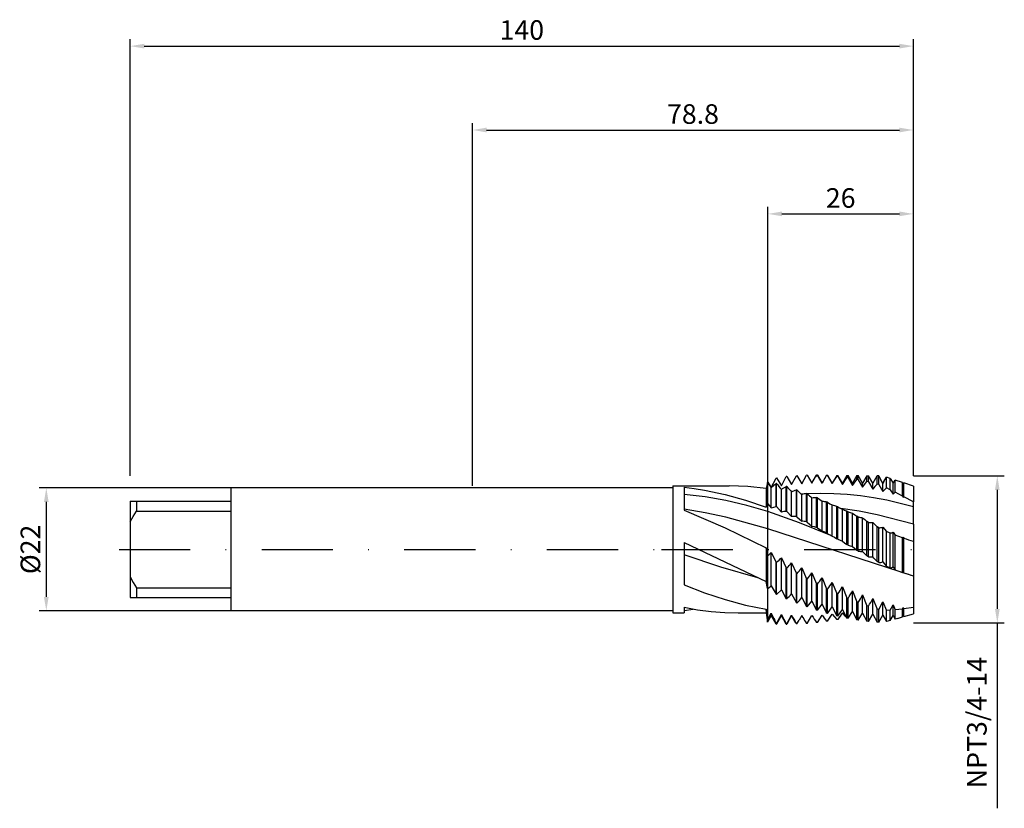
# Model space of a CAD drawing. Units: millimetres. Extents: x -81 to 95, y -46 to 95.
import ezdxf

# ---------------------------------------------------------------- set-up
doc = ezdxf.new("R2010")
doc.units = ezdxf.units.MM
doc.header["$PDMODE"] = 1
doc.linetypes.add('CENTER', pattern=[25.4, 12.7, -6.35, 0, -6.35])
doc.layers.get('DEFPOINTS').update_dxf_attribs({"linetype": 'CONTINUOUS'})
for name, color, linetype in [('1', 4, 'CONTINUOUS'), ('2', 7, 'CONTINUOUS'), ('4', 2, 'CENTER'), ('SK1', 4, 'CONTINUOUS'), ('SK2', 7, 'CONTINUOUS'), ('SK4', 2, 'CENTER')]:
    doc.layers.add(name, color=color, linetype=linetype)
doc.styles.add('SIMPLEX', font='simplex')
doc.dimstyles.get("Standard").update_dxf_attribs({"dimtxt": 3.5, "dimasz": 2.5, "dimexe": 1.25, "dimexo": 0, "dimtad": 1, "dimdsep": 46, "dimtxsty": 'SIMPLEX', "dimcen": 0, "dimazin": 2, "dimtfac": 1, "dimtofl": 0, "dimtmove": 0, "dimatfit": 3, "dimfxl": 1, "dimarcsym": 0})

# ---------------------------------------------------------------- blocks, each defined once
blk = doc.blocks.new('*D0')
at = {"layer": '2', "color": 0, "lineweight": -2}
for p, q in [((78.8, 13.15), (95.05, 13.15)), ((93.8, 10.65), (93.8, -10.65)), ((78.8, -13.15), (95.05, -13.15)), ((93.8, -13.15), (93.8, -46.3))]:
    blk.add_line(p, q, dxfattribs=at)
at = {"layer": '2', "color": 0}
for points in [[(94.22, 10.65), (93.38, 10.65), (93.8, 13.15)], [(93.38, -10.65), (94.22, -10.65), (93.8, -13.15)]]:
    blk.add_solid(points, dxfattribs=at)
at = {"layer": 'DEFPOINTS', "color": 0}
for p in [(78.8, 13.15), (78.8, -13.15), (93.8, -13.15)]:
    blk.add_point(p, dxfattribs=at)
at = {"layer": '2', "color": 0, "insert": (90.6, -30.97), "char_height": 3.5, "attachment_point": 5, "rotation": 90, "style": 'SIMPLEX'}
blk.add_mtext('NPT3/4-14', dxfattribs=at)
blk = doc.blocks.new('*D1')
at = {"layer": '2', "color": 0, "lineweight": -2}
for p, q in [((0, 11.35), (0, 76.25)), ((78.8, 13.15), (78.8, 76.25)), ((2.5, 75), (76.3, 75))]:
    blk.add_line(p, q, dxfattribs=at)
at = {"layer": '2', "color": 0}
for points in [[(2.5, 75.42), (2.5, 74.58), (0, 75)], [(76.3, 74.58), (76.3, 75.42), (78.8, 75)]]:
    blk.add_solid(points, dxfattribs=at)
at = {"layer": 'DEFPOINTS', "color": 0}
for p in [(78.8, 75), (78.8, 13.15), (0, 11.35)]:
    blk.add_point(p, dxfattribs=at)
at = {"layer": '2', "color": 0, "insert": (39.4, 77.4), "char_height": 3.5, "attachment_point": 5, "style": 'SIMPLEX'}
blk.add_mtext('78.8', dxfattribs=at)
blk = doc.blocks.new('*D2')
at = {"layer": 'DEFPOINTS', "color": 0}
for p in [(-43.2, 11), (-76.2, -11), (-43.2, -11)]:
    blk.add_point(p, dxfattribs=at)
at = {"layer": 'SK2', "color": 0, "lineweight": -2}
for p, q in [((-43.2, 11), (-77.45, 11)), ((-76.2, 8.5), (-76.2, -8.5)), ((-43.2, -11), (-77.45, -11))]:
    blk.add_line(p, q, dxfattribs=at)
at = {"layer": 'SK2', "color": 0}
for points in [[(-75.78, 8.5), (-76.62, 8.5), (-76.2, 11)], [(-76.62, -8.5), (-75.78, -8.5), (-76.2, -11)]]:
    blk.add_solid(points, dxfattribs=at)
at = {"layer": 'SK2', "color": 0, "insert": (-78.59, 0), "char_height": 3.5, "attachment_point": 5, "rotation": 90, "style": 'SIMPLEX'}
blk.add_mtext('%%c22', dxfattribs=at)
blk = doc.blocks.new('*D3')
at = {"layer": '2', "color": 0, "lineweight": -2}
for p, q in [((52.8, 11.35), (52.8, 61.25)), ((55.3, 60), (76.3, 60)), ((78.8, 13.15), (78.8, 61.25))]:
    blk.add_line(p, q, dxfattribs=at)
at = {"layer": '2', "color": 0}
for points in [[(55.3, 60.42), (55.3, 59.58), (52.8, 60)], [(76.3, 59.58), (76.3, 60.42), (78.8, 60)]]:
    blk.add_solid(points, dxfattribs=at)
at = {"layer": 'DEFPOINTS', "color": 0}
for p in [(78.8, 60), (78.8, 13.15), (52.8, 11.35)]:
    blk.add_point(p, dxfattribs=at)
at = {"layer": '2', "color": 0, "insert": (65.8, 62.39), "char_height": 3.5, "attachment_point": 5, "style": 'SIMPLEX'}
blk.add_mtext('26', dxfattribs=at)
blk = doc.blocks.new('*D4')
at = {"layer": 'DEFPOINTS', "color": 0}
for p in [(78.8, 90), (-61.2, 13.15), (78.8, 13.15)]:
    blk.add_point(p, dxfattribs=at)
at = {"layer": 'SK2', "color": 0, "lineweight": -2}
for p, q in [((-61.2, 13.15), (-61.2, 91.25)), ((-58.7, 90), (76.3, 90)), ((78.8, 13.15), (78.8, 91.25))]:
    blk.add_line(p, q, dxfattribs=at)
at = {"layer": 'SK2', "color": 0}
for points in [[(-58.7, 90.42), (-58.7, 89.58), (-61.2, 90)], [(76.3, 89.58), (76.3, 90.42), (78.8, 90)]]:
    blk.add_solid(points, dxfattribs=at)
at = {"layer": 'SK2', "color": 0, "insert": (8.8, 92.43), "char_height": 3.5, "attachment_point": 5, "style": 'SIMPLEX'}
blk.add_mtext('140', dxfattribs=at)

msp = doc.modelspace()

# ---------------------------------------------------------------- linework, layer by layer
at = {"layer": '1', "color": 1}
for p, q in [((53.403, 11.075), (54.28, 12.768)), ((54.334, 12.776), (54.28, 12.768)), ((54.334, 12.776), (55.214, 11.365)), ((55.214, 11.365), (56.083, 13.016)), ((56.161, 13.025), (56.083, 13.016)), ((56.161, 13.025), (57.029, 11.591)), ((57.029, 11.591), (57.885, 13.185)), ((57.987, 13.192), (57.885, 13.185)), ((57.987, 13.192), (58.843, 11.744)), ((58.843, 11.744), (59.687, 13.272)), ((59.813, 13.275), (59.687, 13.272)), ((59.813, 13.275), (60.657, 11.825)), ((60.657, 11.825), (61.304, 12.958)), ((61.49, 13.28), (61.304, 12.958)), ((61.309, 12.966), (61.49, 13.279)), ((61.49, 13.28), (61.64, 13.278)), ((61.49, 13.279), (61.49, 13.28)), ((61.64, 13.276), (61.49, 13.279)), ((61.64, 13.276), (61.64, 13.278)), ((62.471, 11.838), (61.64, 13.278)), ((61.64, 13.276), (62.471, 11.832)), ((63.292, 13.259), (62.471, 11.838)), ((62.471, 11.832), (63.292, 13.205)), ((63.292, 13.259), (63.466, 13.257)), ((63.292, 13.205), (63.292, 13.259)), ((63.466, 13.193), (63.292, 13.205)), ((63.466, 13.193), (63.466, 13.257)), ((64.286, 11.838), (63.466, 13.257)), ((63.466, 13.193), (64.286, 11.765)), ((65.095, 13.239), (64.286, 11.838)), ((64.286, 11.765), (65.095, 13.05)), ((65.095, 13.239), (65.292, 13.237)), ((65.095, 13.05), (65.095, 13.239)), ((65.292, 13.028), (65.095, 13.05)), ((65.292, 13.028), (65.292, 13.237)), ((66.1, 11.838), (65.292, 13.237)), ((65.292, 13.028), (66.1, 11.625)), ((66.897, 13.218), (66.1, 11.838)), ((66.1, 11.625), (66.897, 12.817)), ((66.897, 13.218), (67.119, 13.216)), ((66.897, 12.817), (66.897, 13.218)), ((67.119, 12.783), (66.897, 12.817)), ((67.119, 12.783), (67.119, 13.216)), ((67.914, 11.838), (67.119, 13.216)), ((67.119, 12.783), (67.914, 11.413)), ((68.7, 13.198), (67.914, 11.838)), ((67.914, 11.413), (68.7, 12.506)), ((68.7, 13.198), (68.945, 13.195)), ((68.7, 12.506), (68.7, 13.198)), ((68.945, 12.458), (68.7, 12.506)), ((68.945, 12.458), (68.945, 13.195)), ((69.729, 11.838), (68.945, 13.195)), ((68.945, 12.458), (69.729, 11.13)), ((70.502, 13.177), (69.729, 11.838)), ((70.502, 13.177), (70.771, 13.174)), ((70.502, 12.12), (70.502, 13.177)), ((70.771, 12.056), (70.771, 13.174)), ((71.543, 11.838), (70.771, 13.174)), ((72.275, 13.106), (71.543, 11.838)), ((72.275, 13.106), (72.304, 13.157)), ((72.598, 13.152), (72.304, 13.157)), ((72.304, 11.662), (72.304, 13.157)), ((72.598, 11.581), (72.598, 13.152)), ((72.598, 13.152), (72.928, 12.582)), ((73.357, 11.838), (72.928, 12.582)), ((73.532, 12.141), (73.986, 12.899)), ((74.658, 12.683), (73.986, 12.899)), ((73.986, 11.013), (73.986, 12.899)), ((74.658, 10.666), (74.658, 12.683)), ((74.658, 12.683), (75.171, 11.822)), ((75.171, 11.822), (75.535, 12.396)), ((76.847, 11.96), (75.535, 12.396)), ((75.535, 10.211), (75.535, 12.396)), ((52.8, 12.001), (53.389, 11.087)), ((52.8, 11.872), (52.8, 12.001)), ((52.8, 8.149), (52.8, 11.872)), ((52.8, 11.872), (53.4, 11.072)), ((53.4, 11.072), (53.836, 11.461)), ((53.4, 7.412), (53.4, 11.072)), ((53.836, 11.461), (54.28, 11.808)), ((54.334, 11.793), (54.28, 11.808)), ((54.28, 7.694), (54.28, 11.808)), ((54.334, 7.668), (54.334, 11.793)), ((55.214, 10.707), (55.428, 10.864)), ((55.214, 6.661), (55.214, 10.707)), ((55.428, 10.864), (55.644, 11.011)), ((55.644, 11.011), (55.862, 11.147)), ((55.862, 11.147), (56.083, 11.272)), ((56.161, 11.248), (56.083, 11.272)), ((56.083, 6.808), (56.083, 11.272)), ((56.161, 6.769), (56.161, 11.248)), ((57.453, 10.494), (57.668, 10.588)), ((57.668, 10.588), (57.885, 10.671)), ((57.987, 10.635), (57.885, 10.671)), ((57.885, 5.883), (57.885, 10.671)), ((57.987, 5.83), (57.987, 10.635)), ((62.471, 11.832), (62.471, 11.838)), ((64.286, 11.765), (64.286, 11.838)), ((66.1, 11.625), (66.1, 11.838)), ((67.914, 11.413), (67.914, 11.838)), ((69.729, 11.13), (70.502, 12.12)), ((69.729, 11.13), (69.729, 11.838)), ((70.771, 12.056), (70.502, 12.12)), ((70.771, 12.056), (71.543, 10.777)), ((71.543, 10.777), (71.543, 11.838)), ((72.598, 11.581), (72.304, 11.662)), ((72.598, 11.581), (73.357, 10.358)), ((73.532, 12.141), (73.357, 11.838)), ((73.357, 10.358), (73.357, 11.838)), ((74.658, 10.666), (73.986, 11.013)), ((74.658, 10.666), (75.171, 9.874)), ((75.171, 9.874), (75.171, 11.822)), ((76.847, 9.531), (76.847, 11.96)), ((76.847, 11.96), (76.986, 11.737)), ((76.986, 11.737), (77.084, 11.88)), ((76.986, 9.328), (76.986, 11.737)), ((78.8, 11.301), (77.084, 11.88)), ((77.084, 9.408), (77.084, 11.88)), ((78.8, 11.301), (78.8, 8.526)), ((57.029, 10.276), (57.239, 10.39)), ((57.029, 5.869), (57.029, 10.276)), ((57.239, 10.39), (57.453, 10.494)), ((59.12, 9.874), (58.771, 9.85)), ((58.843, 5.041), (58.843, 9.781)), ((59.813, 9.959), (59.687, 10.007)), ((59.687, 4.926), (59.687, 10.007)), ((59.813, 4.858), (59.813, 9.959)), ((62.225, 9.991), (59.857, 9.918)), ((60.657, 9.225), (60.862, 9.255)), ((60.657, 4.181), (60.657, 9.225)), ((60.862, 9.255), (61.069, 9.275)), ((61.069, 9.275), (61.279, 9.285)), ((61.279, 9.285), (61.49, 9.286)), ((61.64, 9.223), (61.49, 9.286)), ((61.49, 3.941), (61.49, 9.286)), ((61.64, 3.858), (61.64, 9.223)), ((61.64, 9.223), (62.06, 8.902)), ((62.06, 8.902), (62.471, 8.612)), ((64.593, 9.957), (62.225, 9.991)), ((66.961, 9.818), (64.593, 9.957)), ((69.329, 9.575), (66.961, 9.818)), ((71.696, 9.231), (69.329, 9.575)), ((74.064, 8.789), (71.696, 9.231)), ((75.171, 9.874), (75.535, 10.211)), ((76.847, 9.531), (75.535, 10.211)), ((76.847, 9.531), (76.986, 9.328)), ((76.986, 9.328), (77.084, 9.408)), ((78.8, 8.526), (77.084, 9.408)), ((52.8, 8.149), (53.4, 7.412)), ((52.8, 6.759), (52.8, 8.149)), ((53.4, 7.412), (53.841, 7.568)), ((53.841, 7.568), (54.28, 7.694)), ((54.334, 7.668), (54.28, 7.694)), ((54.334, 7.668), (55.214, 6.661)), ((62.471, 3.295), (62.471, 8.612)), ((62.471, 8.612), (62.674, 8.601)), ((62.674, 8.601), (62.878, 8.58)), ((62.878, 8.58), (63.084, 8.551)), ((63.084, 8.551), (63.292, 8.511)), ((63.466, 8.434), (63.292, 8.511)), ((63.292, 2.935), (63.292, 8.511)), ((63.466, 2.837), (63.466, 8.434)), ((63.466, 8.434), (63.88, 8.174)), ((63.88, 8.174), (64.286, 7.945)), ((64.286, 2.389), (64.286, 7.945)), ((64.286, 7.945), (64.485, 7.894)), ((64.485, 7.894), (64.686, 7.835)), ((64.686, 7.835), (64.89, 7.766)), ((64.89, 7.766), (65.095, 7.688)), ((65.292, 7.595), (65.095, 7.688)), ((65.095, 1.915), (65.095, 7.688)), ((65.292, 1.802), (65.292, 7.595)), ((69.09, 6.821), (65.854, 7.328)), ((66.1, 1.468), (66.1, 7.228)), ((66.1, 7.228), (66.495, 7.043)), ((66.495, 7.043), (66.897, 6.822)), ((78.8, 7.631), (74.064, 8.789)), ((78.8, 7.631), (78.8, 8.526)), ((78.8, 4.543), (78.8, 7.631)), ((52.8, 3.686), (52.8, 6.759)), ((58.424, 4.776), (52.8, 6.759)), ((56.161, 6.769), (56.083, 6.808)), ((56.161, 6.769), (57.029, 5.869)), ((57.987, 5.83), (57.885, 5.883)), ((57.987, 5.83), (58.843, 5.041)), ((67.119, 6.713), (66.897, 6.822)), ((66.897, 0.886), (66.897, 6.822)), ((67.119, 0.759), (67.119, 6.713)), ((67.119, 6.713), (67.521, 6.574)), ((67.521, 6.574), (67.914, 6.467)), ((67.914, 0.537), (67.914, 6.467)), ((67.914, 6.467), (68.303, 6.209)), ((68.303, 6.209), (68.7, 5.918)), ((68.945, 5.792), (68.7, 5.918)), ((68.7, -0.145), (68.7, 5.918)), ((68.945, -0.286), (68.945, 5.792)), ((68.945, 5.792), (69.144, 5.748)), ((72.327, 6.179), (69.09, 6.821)), ((69.144, 5.748), (69.341, 5.713)), ((69.341, 5.713), (69.536, 5.685)), ((69.536, 5.685), (69.729, 5.666)), ((69.729, -0.396), (69.729, 5.666)), ((69.729, 5.666), (70.112, 5.339)), ((70.112, 5.339), (70.502, 4.981)), ((78.8, 4.543), (72.327, 6.179)), ((78.8, -4.808), (52.8, 3.686)), ((52.8, -1.075), (52.8, 3.686)), ((64.048, 2.509), (58.424, 4.776)), ((59.813, 4.858), (59.687, 4.926)), ((59.813, 4.858), (60.235, 4.507)), ((60.235, 4.507), (60.657, 4.181)), ((60.657, 4.181), (61.074, 4.075)), ((61.074, 4.075), (61.49, 3.941)), ((61.64, 3.858), (61.49, 3.941)), ((61.64, 3.858), (62.055, 3.564)), ((62.055, 3.564), (62.471, 3.295)), ((70.771, 4.838), (70.502, 4.981)), ((70.502, -1.172), (70.502, 4.981)), ((70.771, -1.325), (70.771, 4.838)), ((70.771, 4.838), (70.967, 4.824)), ((70.967, 4.824), (71.161, 4.818)), ((71.161, 4.818), (71.353, 4.82)), ((71.353, 4.82), (71.543, 4.829)), ((71.543, -1.327), (71.543, 4.829)), ((72.598, 3.858), (72.304, 4.017)), ((72.304, -2.189), (72.304, 4.017)), ((72.598, 3.858), (72.79, 3.873)), ((72.598, -2.353), (72.598, 3.858)), ((72.79, 3.873), (72.981, 3.895)), ((72.981, 3.895), (73.17, 3.925)), ((73.17, 3.925), (73.357, 3.962)), ((73.357, -2.25), (73.357, 3.962)), ((73.357, 3.962), (73.986, 3.188)), ((78.8, 4.543), (78.8, 1.468)), ((62.471, 3.295), (62.882, 3.128)), ((62.882, 3.128), (63.292, 2.935)), ((63.466, 2.837), (63.292, 2.935)), ((64.048, 2.509), (64.286, 2.389)), ((64.286, 2.389), (64.691, 2.164)), ((64.691, 2.164), (65.095, 1.915)), ((65.292, 1.802), (65.095, 1.915)), ((65.292, 1.802), (65.696, 1.623)), ((74.658, 2.911), (73.986, 3.188)), ((73.986, -3.032), (73.986, 3.188)), ((74.658, -3.308), (74.658, 2.911)), ((75.171, -3.159), (75.171, 3.071)), ((75.171, 3.071), (75.535, 2.567)), ((76.847, 2.09), (75.535, 2.567)), ((75.535, -3.647), (75.535, 2.567)), ((76.847, 2.09), (76.986, 2.16)), ((76.847, -4.111), (76.847, 2.09)), ((76.986, -4.048), (76.986, 2.16)), ((76.986, 2.16), (77.084, 2.009)), ((77.084, -4.19), (77.084, 2.009)), ((65.696, 1.623), (66.1, 1.468)), ((66.1, 1.468), (66.499, 1.189)), ((66.499, 1.189), (66.897, 0.886)), ((67.119, 0.759), (66.897, 0.886)), ((67.914, 0.537), (68.7, -0.145)), ((78.8, 1.468), (78.8, -4.706)), ((52.8, -6.965), (52.8, -1.075)), ((53.4, -0.563), (54.28, -2.299)), ((53.4, -6.488), (53.4, -0.563)), ((55.214, -1.493), (56.083, -3.304)), ((55.214, -7.248), (55.214, -1.493)), ((68.945, -0.286), (68.7, -0.145)), ((69.729, -0.396), (70.502, -1.172)), ((70.771, -1.325), (70.502, -1.172)), ((54.334, -2.329), (54.28, -2.299)), ((54.28, -8.012), (54.28, -2.299)), ((54.334, -8.037), (54.334, -2.329)), ((56.083, -8.809), (56.083, -3.304)), ((56.161, -3.347), (56.083, -3.304)), ((56.161, -8.842), (56.161, -3.347)), ((57.029, -7.963), (57.029, -2.414)), ((57.029, -2.414), (57.885, -4.286)), ((58.843, -3.319), (59.687, -5.24)), ((58.843, -8.629), (58.843, -3.319)), ((72.598, -2.353), (72.304, -2.189)), ((73.357, -2.25), (73.986, -3.032)), ((74.658, -3.308), (73.986, -3.032)), ((75.171, -3.159), (75.535, -3.647)), ((57.885, -9.549), (57.885, -4.286)), ((57.987, -4.341), (57.885, -4.286)), ((57.987, -9.589), (57.987, -4.341)), ((59.687, -10.228), (59.687, -5.24)), ((59.813, -5.306), (59.687, -5.24)), ((60.657, -9.241), (60.657, -4.205)), ((60.657, -4.205), (61.49, -6.16)), ((62.471, -5.064), (63.292, -7.04)), ((62.471, -9.795), (62.471, -5.064)), ((76.847, -4.111), (76.986, -4.048)), ((76.986, -4.048), (77.084, -4.19)), ((78.8, -4.808), (78.8, -4.706)), ((78.8, -4.808), (78.8, -10.394)), ((52.8, -12.536), (52.8, -6.965)), ((53.4, -6.488), (54.28, -8.012)), ((59.813, -10.273), (59.813, -5.306)), ((61.49, -10.843), (61.49, -6.16)), ((61.64, -6.234), (61.49, -6.16)), ((61.64, -10.892), (61.64, -6.234)), ((63.292, -11.391), (63.292, -7.04)), ((63.466, -7.122), (63.292, -7.04)), ((64.286, -10.288), (64.286, -5.891)), ((64.286, -5.891), (65.095, -7.874)), ((66.1, -6.682), (66.897, -8.66)), ((66.1, -10.718), (66.1, -6.682)), ((54.334, -8.037), (54.28, -8.012)), ((54.334, -8.037), (55.214, -7.248)), ((55.214, -7.248), (56.083, -8.809)), ((57.029, -7.963), (57.885, -9.549)), ((58.843, -8.629), (59.687, -10.228)), ((63.466, -11.44), (63.466, -7.122)), ((65.095, -11.867), (65.095, -7.874)), ((65.292, -7.963), (65.095, -7.874)), ((65.292, -11.915), (65.292, -7.963)), ((66.897, -12.269), (66.897, -8.66)), ((67.119, -8.753), (66.897, -8.66)), ((67.119, -12.314), (67.119, -8.753)), ((67.914, -7.431), (68.7, -9.391)), ((67.914, -11.081), (67.914, -7.431)), ((69.729, -11.374), (69.729, -8.134)), ((69.729, -8.134), (70.502, -10.063)), ((71.543, -8.787), (72.304, -10.674)), ((71.543, -11.597), (71.543, -8.787)), ((56.161, -8.842), (56.083, -8.809)), ((57.987, -9.589), (57.885, -9.549)), ((59.813, -10.273), (59.687, -10.228)), ((59.813, -10.273), (60.657, -9.241)), ((60.657, -9.241), (61.49, -10.843)), ((61.64, -10.892), (62.471, -9.795)), ((62.471, -9.795), (63.292, -11.391)), ((63.466, -11.44), (64.286, -10.288)), ((64.286, -10.288), (65.095, -11.867)), ((68.7, -12.596), (68.7, -9.391)), ((68.945, -9.486), (68.7, -9.391)), ((68.945, -12.635), (68.945, -9.486)), ((70.502, -12.845), (70.502, -10.063)), ((70.771, -10.159), (70.502, -10.063)), ((70.771, -12.875), (70.771, -10.159)), ((72.598, -10.767), (73.357, -9.385)), ((73.357, -9.385), (73.986, -10.929)), ((73.357, -11.748), (73.357, -9.385)), ((74.658, -10.884), (75.171, -9.924)), ((75.171, -9.924), (75.535, -10.81)), ((75.171, -11.826), (75.171, -9.924)), ((76.847, -10.668), (76.986, -10.402)), ((76.986, -11.745), (76.986, -10.402)), ((76.986, -10.402), (77.084, -10.639)), ((78.8, -10.394), (77.084, -10.639)), ((78.8, -10.394), (78.8, -11.5)), ((52.8, -12.536), (53.4, -11.419)), ((53.4, -11.838), (52.8, -12.877)), ((53.4, -11.81), (53.4, -11.419)), ((53.4, -11.838), (53.4, -11.81)), ((54.28, -13.362), (53.4, -11.838)), ((53.4, -11.838), (53.4, -11.838)), ((54.334, -13.233), (55.214, -11.63)), ((55.214, -11.838), (54.334, -13.362)), ((55.214, -11.824), (55.214, -11.63)), ((55.214, -11.838), (55.214, -11.824)), ((55.214, -11.838), (55.214, -11.838)), ((56.083, -13.342), (55.214, -11.838)), ((56.161, -13.316), (57.029, -11.768)), ((57.029, -11.838), (56.161, -13.341)), ((57.029, -11.833), (57.029, -11.768)), ((57.029, -11.838), (57.029, -11.833)), ((57.782, -13.143), (57.029, -11.838)), ((57.029, -11.838), (57.029, -11.838)), ((58.843, -11.832), (58.361, -12.671)), ((58.843, -11.838), (58.361, -12.671)), ((58.843, -11.837), (58.843, -11.832)), ((58.843, -11.832), (59.036, -12.173)), ((58.843, -11.838), (58.843, -11.837)), ((58.843, -11.838), (58.843, -11.838)), ((59.036, -12.173), (58.843, -11.838)), ((59.813, -13.238), (60.657, -11.824)), ((61.64, -10.892), (61.49, -10.843)), ((61.64, -13.076), (62.471, -11.741)), ((63.466, -11.44), (63.292, -11.391)), ((63.466, -12.836), (64.286, -11.586)), ((64.286, -11.586), (64.686, -12.087)), ((64.686, -12.087), (65.095, -12.555)), ((65.292, -11.915), (65.095, -11.867)), ((65.292, -11.915), (66.1, -10.718)), ((66.1, -10.718), (66.897, -12.269)), ((67.119, -12.314), (66.897, -12.269)), ((67.119, -12.314), (67.914, -11.081)), ((67.914, -11.081), (68.7, -12.596)), ((68.945, -12.635), (69.729, -11.374)), ((69.729, -11.374), (70.502, -12.845)), ((70.771, -12.875), (71.543, -11.597)), ((71.543, -11.597), (72.304, -13.015)), ((72.304, -13.015), (72.304, -10.674)), ((72.598, -10.767), (72.304, -10.674)), ((72.598, -13.035), (72.598, -10.767)), ((72.598, -13.035), (73.357, -11.748)), ((73.357, -11.748), (73.986, -12.887)), ((74.658, -10.884), (73.986, -10.929)), ((73.986, -12.887), (73.986, -10.929)), ((74.658, -12.71), (74.658, -10.884)), ((74.658, -12.71), (75.171, -11.826)), ((75.171, -11.826), (75.535, -12.465)), ((76.847, -10.668), (75.535, -10.81)), ((75.535, -12.017), (75.535, -10.81)), ((75.535, -12.465), (75.535, -12.017)), ((75.983, -12.334), (76.847, -12.079)), ((76.847, -11.977), (76.847, -10.668)), ((76.986, -11.838), (76.847, -12.079)), ((76.847, -12.078), (76.847, -11.977)), ((76.847, -12.079), (76.847, -12.078)), ((76.986, -11.837), (76.986, -11.745)), ((76.986, -11.838), (76.986, -11.837)), ((77.084, -12.008), (76.986, -11.838)), ((77.084, -11.91), (77.084, -10.639)), ((77.084, -12.008), (78.8, -11.5)), ((77.084, -12.008), (77.084, -11.91)), ((77.084, -12.008), (77.084, -12.008)), ((52.8, -12.854), (52.8, -12.536)), ((52.8, -12.877), (52.8, -12.854)), ((52.8, -12.877), (52.8, -12.877)), ((54.28, -13.353), (54.28, -13.229)), ((54.334, -13.233), (54.28, -13.229)), ((54.28, -13.362), (54.28, -13.353)), ((54.28, -13.362), (54.28, -13.362)), ((54.28, -13.362), (54.334, -13.362)), ((54.334, -13.353), (54.334, -13.233)), ((54.334, -13.362), (54.334, -13.353)), ((54.334, -13.362), (54.334, -13.362)), ((56.083, -13.342), (56.083, -13.314)), ((56.161, -13.316), (56.083, -13.314)), ((56.083, -13.342), (56.161, -13.341)), ((56.161, -13.341), (56.161, -13.316)), ((57.782, -13.143), (57.885, -13.32)), ((57.987, -13.318), (57.885, -13.32)), ((57.987, -13.318), (58.361, -12.671)), ((59.813, -13.238), (59.687, -13.246)), ((61.64, -13.076), (61.49, -13.093)), ((63.466, -12.836), (63.292, -12.862)), ((65.292, -12.517), (65.095, -12.555)), ((68.945, -12.635), (68.7, -12.596)), ((70.771, -12.875), (70.502, -12.845)), ((72.598, -13.035), (72.304, -13.015)), ((74.658, -12.71), (73.986, -12.887)), ((75.983, -12.334), (75.535, -12.465))]:
    msp.add_line(p, q, dxfattribs=at)
at = {"layer": '1'}
for p, q in [((35.8, 11), (0, 11)), ((35.8, 11.35), (45.872, 11.35)), ((35.8, 11.35), (35.8, 11.339)), ((35.8, 11.339), (35.8, 10.332)), ((37.8, 11.109), (37.8, 7.005)), ((37.8, 11.109), (39.635, 10.888)), ((39.635, 10.888), (41.47, 10.598)), ((41.47, 10.598), (45.141, 9.817)), ((47.524, 11.321), (45.872, 11.35)), ((49.176, 11.233), (47.524, 11.321)), ((52.481, 10.884), (49.176, 11.233)), ((52.738, 11.955), (52.481, 10.884)), ((52.481, 10.884), (52.481, 7.534)), ((52.738, 12.096), (52.684, 11.741)), ((52.738, 12.096), (52.8, 12.001)), ((52.738, 11.955), (52.8, 11.872)), ((52.738, 8.227), (52.738, 11.955)), ((52.8, 11.872), (52.8, 12.001)), ((52.8, 8.149), (52.8, 11.872)), ((35.8, 10.332), (35.8, -11.35)), ((41.55, 9.425), (37.8, 9.839)), ((45.3, 8.76), (41.55, 9.425)), ((45.141, 9.817), (48.811, 8.787)), ((41.55, 6.567), (37.8, 7.209)), ((49.05, 7.864), (45.3, 8.76)), ((48.811, 8.787), (52.481, 7.534)), ((52.8, 6.759), (49.05, 7.864)), ((52.738, 8.227), (52.481, 7.534)), ((52.738, 8.227), (52.8, 8.149)), ((52.8, 6.759), (52.8, 8.149)), ((37.8, 7.005), (45.141, 3.849)), ((45.3, 5.751), (41.55, 6.567)), ((52.8, 3.686), (45.3, 5.751)), ((52.8, 3.686), (52.8, 6.759)), ((45.141, 3.849), (52.481, 0.304)), ((52.8, -1.075), (52.8, 3.686)), ((37.8, 1.219), (52.481, -5.746)), ((37.8, 1.219), (37.8, -6.329)), ((52.481, 0.304), (52.481, -5.746)), ((52.738, -1.123), (52.481, 0.304)), ((44.405, -3.171), (37.8, -0.974)), ((52.738, -1.123), (52.8, -1.075)), ((52.738, -7.011), (52.738, -1.123)), ((52.8, -6.965), (52.8, -1.075)), ((51.011, -5.109), (44.405, -3.171)), ((37.8, -6.329), (41.47, -7.746)), ((52.738, -7.011), (52.481, -5.746)), ((52.738, -7.011), (52.8, -6.965)), ((52.8, -12.536), (52.8, -6.965)), ((41.47, -7.746), (45.141, -8.966)), ((37.8, -10.355), (37.8, -11.35)), ((37.8, -10.355), (40.225, -10.787)), ((45.141, -8.966), (48.811, -9.958)), ((48.811, -9.958), (52.481, -10.697)), ((35.8, -11), (0, -11)), ((35.8, -11.35), (37.8, -11.35)), ((37.8, -10.916), (39.46, -10.664)), ((40.225, -10.787), (42.65, -11.099)), ((42.65, -11.099), (45.074, -11.287)), ((45.074, -11.287), (47.499, -11.35)), ((47.499, -11.35), (52.481, -11.35)), ((52.481, -10.697), (52.481, -11.35)), ((52.738, -12.65), (52.481, -10.697)), ((52.481, -11.35), (52.738, -12.984)), ((52.738, -12.65), (52.8, -12.536)), ((52.738, -12.961), (52.738, -12.65)), ((52.8, -12.877), (52.738, -12.984)), ((52.738, -12.984), (52.738, -12.961)), ((52.738, -12.984), (52.738, -12.984)), ((52.8, -12.854), (52.8, -12.536)), ((52.8, -12.877), (52.8, -12.854)), ((52.8, -12.877), (52.8, -12.877))]:
    msp.add_line(p, q, dxfattribs=at)
at = {"layer": '1', "color": 1}
for centre, radius, start, end in [((170.809, -50.265), 126.446, 149.9957, 149.99999), ((97.063, 45.508), 54.428, 218.27475, 219.74626), ((84.302, 35.507), 37.154, 220.76257, 222.77177), ((76.858, 28.691), 26.118, 223.73513, 226.38746), ((94.239, -7.987), 29.449, 138.14634, 140.41759), ((90.418, -5.364), 23.2, 135.09631, 137.33927), ((60.459, 5.438), 4.633, 99.58108, 110.4097), ((72.524, 23.724), 18.736, 227.28024, 230.69989), ((69.064, 14.803), 8.135, 242.3776, 246.75791), ((68.659, 13.884), 7.131, 246.83653, 248.97124), ((56.739, 0.29), 6.551, 95.75198, 103.46026), ((57.558, -0.312), 6.204, 86.97952, 94.89668), ((58.41, -1.279), 6.335, 78.36449, 86.07995), ((56.596, -9.954), 21.022, 41.64986, 44.68382), ((68.802, 11.606), 10.265, 238.68121, 242.41031), ((73.447, 7.709), 4.949, 284.16556, 290.39299), ((90.156, 40.466), 40.618, 251.2273, 253.76533), ((69.494, 7.751), 7.384, 251.23535, 257.64728), ((47.218, 6.066), 9.064, 308.01145, 313.00138), ((47.318, 5.932), 10.838, 310.34246, 316.76321), ((70.28, 6.349), 6.768, 258.6203, 265.32367), ((71.175, 5.242), 6.58, 266.47945, 273.20274), ((53.398, -18.125), 24.726, 40.12716, 42.79238), ((47.018, 6.022), 13.09, 314.29988, 319.88082), ((46.365, 6.261), 15.732, 317.6273, 322.48305), ((72.064, 4.439), 6.813, 274.49128, 280.94108), ((72.798, 4.062), 7.602, 284.1668, 288.19665), ((45.348, 6.653), 18.769, 320.41864, 324.65429), ((43.967, 7.202), 22.201, 322.756, 326.46323), ((89.322, 33.239), 39.379, 249.506, 251.53063), ((88.732, 31.437), 37.482, 251.89532, 254.63441), ((43.166, 5.781), 15.977, 307.08387, 309.8318), ((42.225, 7.913), 26.024, 324.70822, 327.96459), ((40.123, 8.802), 30.242, 326.33215, 329.20171), ((39.023, 8.954), 24.707, 313.92127, 316.78513), ((35.023, 11.745), 31.344, 317.10731, 319.45808), ((37.664, 9.887), 34.857, 327.67353, 330.20901), ((34.844, 11.192), 39.88, 328.76865, 331.01334), ((31.647, 12.753), 45.34, 329.64596, 331.6351), ((99.064, 9.673), 50.3, 204.79267, 207.08504), ((93.246, 6.907), 42.309, 205.98435, 208.55124), ((88.21, 4.424), 35.135, 207.44173, 209.99883), ((83.868, 2.161), 28.672, 209.9961, 212.50424), ((80.471, 0.268), 23.212, 211.39339, 215.14094), ((77.755, -1.41), 18.447, 214.05779, 218.3736), ((184.7, -94.909), 145.074, 144.8363, 145.3941), ((74.551, -3.902), 11.27, 221.42157, 226.56682)]:
    msp.add_arc(centre, radius, start, end, dxfattribs=at)
at = {"layer": '4'}
msp.add_line((33.8, 0), (80.8, 0), dxfattribs=at)
at = {"layer": 'SK1'}
for p, q in [((0, 11), (-43.2, 11)), ((-43.2, 11), (-43.2, 10.999)), ((-43.2, 10.999), (-43.2, 10.846)), ((-43.2, 10.846), (-43.2, 8.6)), ((-61.2, 8.6), (-60.1, 8.6)), ((-61.2, 8.6), (-61.2, 4.904)), ((-60.1, 8.6), (-60.1, 6.859)), ((-60.1, 8.6), (-43.2, 8.6)), ((-43.2, 8.6), (-43.2, 6.859)), ((-61.2, 4.904), (-60.674, 5.895)), ((-60.674, 5.895), (-60.1, 6.859)), ((-60.1, 6.859), (-43.2, 6.859)), ((-43.2, 6.859), (-43.2, -6.859)), ((-61.2, 4.904), (-61.2, -4.904)), ((-61.2, -4.904), (-60.674, -5.895)), ((-61.2, -4.904), (-61.2, -8.6)), ((-60.674, -5.895), (-60.1, -6.859)), ((-60.1, -6.859), (-60.1, -8.6)), ((-60.1, -6.859), (-43.2, -6.859)), ((-43.2, -6.859), (-43.2, -8.6)), ((-61.2, -8.6), (-60.1, -8.6)), ((-60.1, -8.6), (-43.2, -8.6)), ((-43.2, -8.6), (-43.2, -11)), ((0, -11), (-43.2, -11))]:
    msp.add_line(p, q, dxfattribs=at)
at = {"layer": 'SK4'}
for p, q in [((-63.2, 0), (35.8, 0)), ((33.8, 0), (80.8, 0))]:
    msp.add_line(p, q, dxfattribs=at)

# ---------------------------------------------------------------- dimensions: what is measured, and where the dimension line sits
at = {"layer": '2'}
for base, p1, picture, middle in [((78.8, 75), (0, 11.35), '*D1', (39.4, 77.398)), ((78.8, 60), (52.8, 11.35), '*D3', (65.8, 62.391))]:
    dim = msp.add_linear_dim(base=base, p1=p1, p2=(78.8, 13.146), dimstyle='STANDARD', dxfattribs=at)
    dim.commit()
    dim.dimension.update_dxf_attribs({"geometry": picture, "text_midpoint": middle})
dim = msp.add_linear_dim(base=(93.8, -13.146), p1=(78.8, 13.146), p2=(78.8, -13.146), angle=90, text='NPT3/4-14', dimstyle='STANDARD', dxfattribs=at)
dim.commit()
dim.dimension.update_dxf_attribs({"geometry": '*D0', "text_midpoint": (90.601, -30.973)})
at = {"layer": 'SK2'}
dim = msp.add_linear_dim(base=(78.8, 90), p1=(-61.2, 13.146), p2=(78.8, 13.146), dimstyle='STANDARD', dxfattribs=at)
dim.commit()
dim.dimension.update_dxf_attribs({"geometry": '*D4', "text_midpoint": (8.8, 92.431)})
dim = msp.add_linear_dim(base=(-76.2, -11), p1=(-43.2, 11), p2=(-43.2, -11), angle=90, text='%%c<>', dimstyle='STANDARD', dxfattribs=at)
dim.commit()
dim.dimension.update_dxf_attribs({"geometry": '*D2', "text_midpoint": (-78.591, 0)})

doc.saveas('drawing.dxf')
